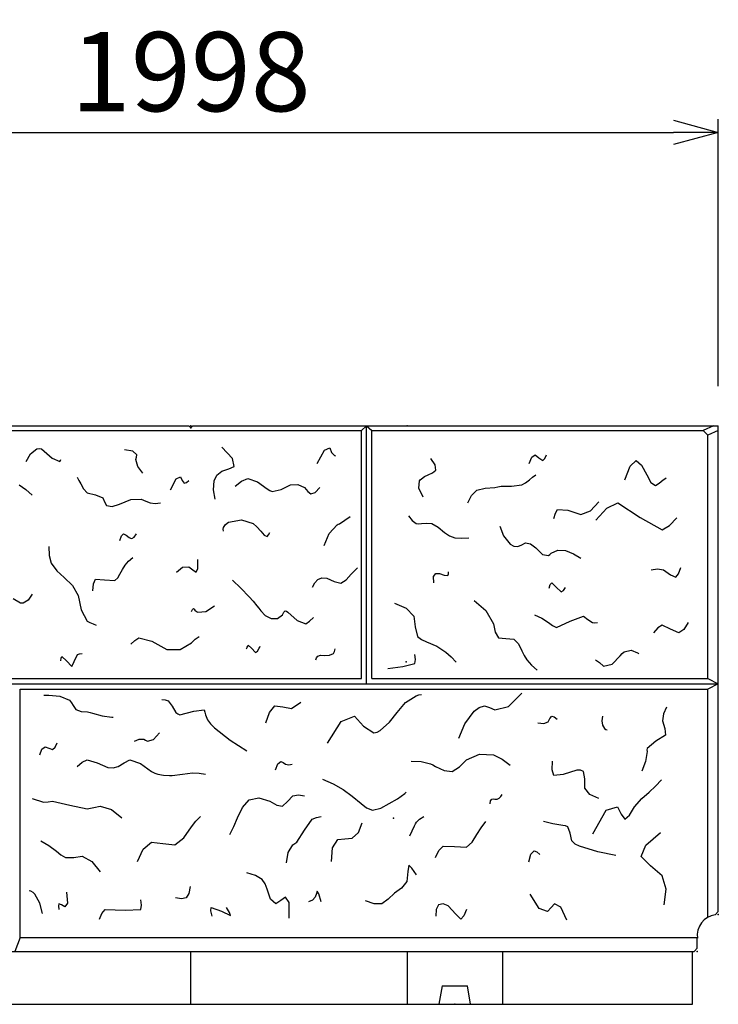
# Model space of a CAD drawing. Extents: x 21623 to 81436, y 19540 to 33404.
# Drawn here: x 23710 to 25033, y 29469 to 31334 of the extents above; entities that cross this region are included whole.
import ezdxf

# ---------------------------------------------------------------- set-up
doc = ezdxf.new("R2010")
doc.units = 0
doc.header["$LTSCALE"] = 1000
doc.header["$MEASUREMENT"] = 0
doc.header["$PDSIZE"] = 100
doc.layers.get('0').update_dxf_attribs({"linetype": 'CONTINUOUS'})
doc.layers.get('DEFPOINTS').update_dxf_attribs({"linetype": 'CONTINUOUS'})
doc.layers.add('D-STR', color=1, linetype='CONTINUOUS', lineweight=25)
doc.layers.add('D-STR-TXT', color=7, linetype='CONTINUOUS', lineweight=13)
doc.styles.add('ＭＳ ゴシック', font='txt')
doc.dimstyles.new('S-50', dxfattribs={"dimscale": 50, "dimtxt": 3, "dimasz": 1.7, "dimexe": 0.5, "dimexo": 1.5, "dimgap": 0.8, "dimtad": 1, "dimdec": 0, "dimzin": 0, "dimdsep": 46, "dimtxsty": 'ＭＳ ゴシック', "dimblk": 'OPEN30', "dimcen": 0.09, "dimadec": 4, "dimazin": 0, "dimtfac": 1, "dimtdec": 0, "dimtix": 1, "dimtofl": 0, "dimtmove": 2, "dimatfit": 3, "dimldrblk": 'OPEN30', "dimfxl": 1, "dimtolj": 1, "dimtzin": 0, "dimarcsym": 0})

# ---------------------------------------------------------------- blocks, each defined once
blk = doc.blocks.new('_Open30')
at = {"color": 0, "linetype": 'ByBlock', "lineweight": -2}
for p, q in [((-1, 0.268), (0, 0)), ((0, 0), (-1, -0.268)), ((0, 0), (-1, 0))]:
    blk.add_line(p, q, dxfattribs=at)
blk = doc.blocks.new('*D9')
at = {"layer": 'D-STR-TXT', "color": 0, "lineweight": -2, "transparency": 16777216}
for p, q in [((23035.2, 30640.3), (23035.2, 31146)), ((25033.2, 30640.3), (25033.2, 31146)), ((23120.2, 31121), (24948.2, 31121))]:
    blk.add_line(p, q, dxfattribs=at)
at = {"layer": 'DEFPOINTS', "color": 0, "transparency": 16777216}
for p in [(25033.2, 31121), (23035.2, 30565.3), (25033.2, 30565.3)]:
    blk.add_point(p, dxfattribs=at)
at = {"layer": 'D-STR-TXT', "color": 0, "lineweight": -2, "transparency": 16777216, "xscale": 85, "yscale": 85, "zscale": 85, "rotation": 180}
blk.add_blockref('_Open30', (23035.2, 31121), dxfattribs=at)
at = {"layer": 'D-STR-TXT', "color": 0, "lineweight": -2, "transparency": 16777216, "xscale": 85, "yscale": 85, "zscale": 85}
blk.add_blockref('_Open30', (25033.2, 31121), dxfattribs=at)
at = {"layer": 'D-STR-TXT', "color": 0, "transparency": 16777216, "insert": (24034.2, 31236), "char_height": 150, "attachment_point": 5, "style": 'ＭＳ ゴシック'}
blk.add_mtext('\\A1;1998', dxfattribs=at)

msp = doc.modelspace()

# ---------------------------------------------------------------- linework, layer by layer
at = {"color": 7, "linetype": 'Continuous'}
for p, q in [((23730.8, 30512.3), (23742.4, 30521.3)), ((23742.4, 30521.3), (23746.9, 30522)), ((23746.9, 30522), (23751.6, 30521.3)), ((23751.6, 30521.3), (23771.8, 30504)), ((23924.7, 30517.2), (23908.5, 30519.5)), ((23932.3, 30510.4), (23924.7, 30517.2)), ((24113.1, 30503.4), (24092.9, 30524.8)), ((24273.6, 30494), (24287.1, 30519)), ((24287.1, 30519), (24297.4, 30523.2)), ((24297.4, 30523.2), (24300.7, 30514.6)), ((24300.7, 30514.6), (24306.5, 30508.6)), ((23722.3, 30497.6), (23730.8, 30512.3)), ((23771.8, 30504), (23786.2, 30497.6)), ((23786.2, 30497.6), (23787.2, 30499.3)), ((23787.2, 30499.3), (23788.1, 30501.3)), ((23930.4, 30501.3), (23931.6, 30506)), ((23933.6, 30487.8), (23930.4, 30501.3)), ((23931.6, 30506), (23932.3, 30510.4)), ((24116.6, 30488.3), (24113.1, 30503.4)), ((24306.5, 30508.6), (24307.4, 30508.5)), ((24307.4, 30508.5), (24308.3, 30508.6)), ((24496.9, 30491.1), (24489, 30503.1)), ((24675.2, 30494), (24680, 30506)), ((24680, 30506), (24686.2, 30510.4)), ((24686.2, 30510.4), (24693.6, 30504.4)), ((24693.6, 30504.4), (24700.8, 30499.4)), ((24700.8, 30499.4), (24704.8, 30502.9)), ((24704.8, 30502.9), (24708.1, 30510.4)), ((24866.5, 30488.5), (24877.9, 30499.4)), ((24877.9, 30499.4), (24887.8, 30490.6)), ((23943.2, 30475.7), (23933.6, 30487.8)), ((24083.6, 30471.3), (24092.9, 30479.2)), ((24092.9, 30479.2), (24106.4, 30483.9)), ((24106.4, 30483.9), (24116.6, 30488.3)), ((24492.2, 30476), (24498.2, 30481.2)), ((24498.2, 30481.2), (24496.9, 30491.1)), ((24855.9, 30462.9), (24866.5, 30488.5)), ((24887.8, 30490.6), (24897.9, 30472)), ((23818.7, 30467.6), (23822.4, 30461.7)), ((23822.4, 30461.7), (23826, 30455.5)), ((23995.7, 30444), (24006.2, 30464.8)), ((24006.2, 30464.8), (24014.9, 30468.4)), ((24014.9, 30468.4), (24017.9, 30461.5)), ((24017.9, 30461.5), (24021.8, 30456.2)), ((24025.9, 30457.5), (24030.6, 30461.4)), ((24077, 30443.9), (24078.3, 30460.9)), ((24078.3, 30460.9), (24083.6, 30471.3)), ((24118.1, 30450.6), (24130.2, 30460.2)), ((24130.2, 30460.2), (24142.4, 30465.2)), ((24142.4, 30465.2), (24160.5, 30459)), ((24160.5, 30459), (24178.9, 30445.7)), ((24466, 30446.8), (24467.1, 30461.1)), ((24467.1, 30461.1), (24468.8, 30463)), ((24468.8, 30463), (24470.8, 30464.7)), ((24470.8, 30464.7), (24476.8, 30468.8)), ((24476.8, 30468.8), (24483.6, 30472)), ((24483.6, 30472), (24492.2, 30476)), ((24668.3, 30457.3), (24675.4, 30462.8)), ((24675.4, 30462.8), (24681.5, 30467.7)), ((24681.5, 30467.7), (24687.6, 30472.5)), ((24897.9, 30472), (24905.7, 30457.8)), ((24905.7, 30457.8), (24914.4, 30452)), ((24921.4, 30456.2), (24929, 30462.9)), ((24929, 30462.9), (24931.7, 30464.9)), ((24931.7, 30464.9), (24934.4, 30466.6)), ((23709.2, 30453), (23722, 30444.4)), ((23722, 30444.4), (23733.5, 30433.5)), ((23826, 30455.5), (23831.2, 30445.8)), ((23831.2, 30445.8), (23838.2, 30438.4)), ((24021.8, 30456.2), (24025.9, 30457.5)), ((24080.1, 30426.2), (24077, 30443.9)), ((24178.9, 30445.7), (24183.8, 30442.7)), ((24183.8, 30442.7), (24188.6, 30440.8)), ((24188.6, 30440.8), (24205.1, 30444.6)), ((24205.1, 30444.6), (24222.7, 30453)), ((24222.7, 30453), (24236.9, 30454.2)), ((24236.9, 30454.2), (24249.5, 30448.2)), ((24249.5, 30448.2), (24255.7, 30440.9)), ((24255.7, 30440.9), (24261.6, 30436)), ((24261.6, 30436), (24269.8, 30439)), ((24269.8, 30439), (24278.7, 30448.2)), ((24474.4, 30430.1), (24466, 30446.8)), ((24565.9, 30433.2), (24575.6, 30443.3)), ((24575.6, 30443.3), (24591.7, 30447)), ((24591.7, 30447), (24609.7, 30448.2)), ((24609.7, 30448.2), (24615.8, 30449.4)), ((24615.8, 30449.4), (24621.9, 30450.6)), ((24621.9, 30450.6), (24641.8, 30450.7)), ((24641.8, 30450.7), (24660.8, 30453)), ((24660.8, 30453), (24668.3, 30457.3)), ((24914.4, 30452), (24921.4, 30456.2)), ((23838.2, 30438.4), (23853.7, 30434.6)), ((23853.7, 30434.6), (23867.4, 30428.7)), ((23867.4, 30428.7), (23871, 30421.1)), ((23871, 30421.1), (23874.7, 30414.1)), ((23899, 30416.5), (23920.9, 30425.4)), ((23920.9, 30425.4), (23940.4, 30426.2)), ((23940.4, 30426.2), (23948.8, 30422.5)), ((23948.8, 30422.5), (23957.4, 30418.9)), ((24558.6, 30418.9), (24565.9, 30433.2)), ((24791.3, 30404.2), (24806.8, 30421.4)), ((23874.7, 30414.1), (23885.2, 30412)), ((23885.2, 30412), (23899, 30416.5)), ((23957.4, 30418.9), (23967, 30418)), ((23967, 30418), (23976.9, 30418.9)), ((24724.6, 30399.8), (24728.9, 30406.8)), ((24728.9, 30406.8), (24748.5, 30405)), ((24748.5, 30405), (24772.8, 30397)), ((24772.8, 30397), (24791.3, 30404.2)), ((24801.3, 30386.5), (24821.8, 30408.9)), ((24821.8, 30408.9), (24843, 30419)), ((24843, 30419), (24885.2, 30391.3)), ((24105.9, 30382.4), (24130.2, 30387)), ((24130.2, 30387), (24152.1, 30380)), ((24316, 30379.7), (24336.2, 30393.3)), ((24446.6, 30394.6), (24453.2, 30385.5)), ((24453.2, 30385.5), (24461.2, 30380)), ((24721.6, 30389.7), (24724.6, 30399.8)), ((24885.2, 30391.3), (24926.6, 30367.9)), ((24940.8, 30376.3), (24954.5, 30391.1)), ((24095.8, 30369.2), (24096.1, 30372.7)), ((24096.1, 30365.4), (24095.8, 30369.2)), ((24096.1, 30372.7), (24099.7, 30378.3)), ((24099.7, 30378.3), (24105.9, 30382.4)), ((24152.1, 30380), (24159.4, 30373.9)), ((24159.4, 30373.9), (24166.7, 30365.4)), ((24166.7, 30365.4), (24173, 30358.1)), ((24296.1, 30361), (24311.1, 30377.3)), ((24311.1, 30377.3), (24313.5, 30378.5)), ((24313.5, 30378.5), (24316, 30379.7)), ((24461.2, 30380), (24465.9, 30379.6)), ((24465.9, 30379.6), (24471, 30380)), ((24471, 30380), (24481, 30380.9)), ((24481, 30380.9), (24490.4, 30380)), ((24490.4, 30380), (24502.9, 30372.9)), ((24502.9, 30372.9), (24514.8, 30363)), ((24619.4, 30375.1), (24626.6, 30356.4)), ((24926.6, 30367.9), (24940.8, 30376.3)), ((23899.7, 30348.1), (23902.8, 30356.4)), ((23902.8, 30356.4), (23906.7, 30360.3)), ((23906.7, 30360.3), (23911.5, 30357.8)), ((23911.5, 30357.8), (23917.2, 30353.3)), ((23917.2, 30353.3), (23919.8, 30352)), ((23919.8, 30352), (23922.4, 30351.6)), ((23922.4, 30351.6), (23927.2, 30354.4)), ((23927.2, 30354.4), (23931.1, 30360.3)), ((24173, 30358.1), (24178.9, 30355.7)), ((24178.9, 30355.7), (24181.5, 30358.4)), ((24181.5, 30358.4), (24183.8, 30363)), ((24286.8, 30338.4), (24296.1, 30361)), ((24514.8, 30363), (24524.1, 30357)), ((24524.1, 30357), (24534.2, 30353.2)), ((24534.2, 30353.2), (24547.4, 30352.1)), ((24547.4, 30352.1), (24561, 30353.2)), ((24626.6, 30356.4), (24638.9, 30341.1)), ((23765.1, 30336.2), (23766.1, 30319.7)), ((24638.9, 30341.1), (24646, 30337)), ((24646, 30337), (24653.5, 30336.2)), ((24653.5, 30336.2), (24661, 30339.8)), ((24661, 30339.8), (24668.1, 30343.5)), ((24668.1, 30343.5), (24677.7, 30341.7)), ((24677.7, 30341.7), (24687.6, 30333.8)), ((24687.6, 30333.8), (24700.5, 30321.5)), ((24716.8, 30324), (24729.3, 30329.7)), ((24729.3, 30329.7), (24743.6, 30328.9)), ((24743.6, 30328.9), (24758.9, 30322.9)), ((23766.1, 30319.7), (23770, 30304.6)), ((23909.7, 30301.1), (23916.5, 30308.7)), ((23916.5, 30308.7), (23924.3, 30315.7)), ((24047.6, 30294.9), (24047.6, 30311.7)), ((24700.5, 30321.5), (24711.9, 30319.2)), ((24711.9, 30319.2), (24714.3, 30321.4)), ((24714.3, 30321.4), (24716.8, 30324)), ((24758.9, 30322.9), (24772.8, 30314.3)), ((23770, 30304.6), (23780.4, 30290.3)), ((23780.4, 30290.3), (23794.3, 30277.8)), ((23900, 30284.1), (23904.6, 30293)), ((23904.6, 30293), (23909.7, 30301.1)), ((24006.9, 30288), (24018.7, 30297.1)), ((24018.7, 30297.1), (24030.6, 30298.2)), ((24030.6, 30298.2), (24038.2, 30292.4)), ((24038.2, 30292.4), (24044.2, 30288)), ((24044.2, 30288), (24047.6, 30294.9)), ((24337.9, 30283.9), (24344, 30290.3)), ((24344, 30290.3), (24350.1, 30296.1)), ((24906.3, 30292.1), (24918, 30294.1)), ((24918, 30294.1), (24929.5, 30292.1)), ((24929.5, 30292.1), (24942.4, 30283)), ((24958.1, 30284.6), (24962, 30296.7)), ((23794.3, 30277.8), (23810.2, 30262.4)), ((23849.7, 30265.8), (23853.7, 30274.3)), ((23853.7, 30274.3), (23870.9, 30273.1)), ((23870.9, 30273.1), (23890.2, 30271.9)), ((23890.2, 30271.9), (23895.8, 30276.9)), ((23895.8, 30276.9), (23900, 30284.1)), ((24113.2, 30272.9), (24129.2, 30257.3)), ((24269, 30267.8), (24274.7, 30274.2)), ((24274.7, 30274.2), (24282.6, 30277.1)), ((24282.6, 30277.1), (24291.7, 30276.6)), ((24291.7, 30276.6), (24305.9, 30270.4)), ((24318.5, 30266.9), (24328.6, 30273.2)), ((24328.6, 30273.2), (24337.9, 30283.9)), ((24493.8, 30279.6), (24498.1, 30285.3)), ((24494.6, 30267.8), (24493.8, 30279.6)), ((24498.1, 30285.3), (24498.9, 30285.3)), ((24498.9, 30285.3), (24499.8, 30285.3)), ((24499.8, 30285.3), (24502.4, 30285.4)), ((24502.4, 30285.4), (24505, 30285.3)), ((24505, 30285.3), (24514, 30282.2)), ((24514, 30282.2), (24520.7, 30281.8)), ((24520.7, 30281.8), (24522, 30284.6)), ((24522, 30284.6), (24522.5, 30288.8)), ((24942.4, 30283), (24952.7, 30278.2)), ((24952.7, 30278.2), (24958.1, 30284.6)), ((23810.2, 30262.4), (23821.1, 30243.7)), ((23848.8, 30252.4), (23849.7, 30265.8)), ((24129.2, 30257.3), (24144.8, 30241.3)), ((24264.9, 30259.6), (24269, 30267.8)), ((24305.9, 30270.4), (24318.5, 30266.9)), ((24712.6, 30257.4), (24715, 30264.2)), ((24715, 30264.2), (24717.8, 30267.8)), ((24717.8, 30267.8), (24726, 30259.6)), ((24726, 30259.6), (24735.3, 30250.4)), ((24735.3, 30250.4), (24739.7, 30253)), ((24739.7, 30253), (24744, 30259.1)), ((23711.6, 30229.1), (23697.6, 30237.6)), ((23726.2, 30235.1), (23716.5, 30229.1)), ((23733.5, 30246.1), (23726.2, 30235.1)), ((23821.1, 30243.7), (23826.4, 30216.3)), ((24144.8, 30241.3), (24152.4, 30232.9)), ((24570.7, 30234), (24592.8, 30215.5)), ((23714, 30228.9), (23711.6, 30229.1)), ((23716.5, 30229.1), (23714, 30228.9)), ((23826.4, 30216.3), (23838.2, 30195)), ((24035.3, 30213.4), (24037.2, 30217.4)), ((24037.2, 30217.4), (24039.3, 30218.8)), ((24039.3, 30218.8), (24040.7, 30217.8)), ((24040.7, 30217.8), (24042.1, 30216.1)), ((24042.1, 30216.1), (24044.7, 30213.6)), ((24062.6, 30213.6), (24078.9, 30224.3)), ((24152.4, 30232.9), (24159.4, 30224.2)), ((24159.4, 30224.2), (24163, 30219.4)), ((24163, 30219.4), (24166.7, 30214.5)), ((24419.8, 30229.1), (24442.2, 30219.7)), ((24442.2, 30219.7), (24456.4, 30204.8)), ((24592.8, 30215.5), (24607.3, 30190.2)), ((24044.7, 30213.6), (24047.5, 30212)), ((24047.5, 30212), (24062.6, 30213.6)), ((24166.7, 30214.5), (24175.3, 30205.6)), ((24175.3, 30205.6), (24186.2, 30199.9)), ((24186.2, 30199.9), (24198.4, 30199.8)), ((24198.4, 30199.8), (24208.1, 30207.2)), ((24208.1, 30207.2), (24210.4, 30211.9)), ((24210.4, 30211.9), (24213, 30214.5)), ((24213, 30214.5), (24215.3, 30213.9)), ((24215.3, 30213.9), (24217.8, 30212.1)), ((24217.8, 30212.1), (24235.8, 30196.2)), ((24259.2, 30194.8), (24266.5, 30202.3)), ((24456.4, 30204.8), (24458.8, 30184.4)), ((24685.1, 30207.2), (24698.8, 30200.9)), ((24698.8, 30200.9), (24711.9, 30192.6)), ((24752.5, 30194.8), (24777.6, 30204.8)), ((24777.6, 30204.8), (24785.8, 30198.5)), ((24785.8, 30198.5), (24794.7, 30192.6)), ((23838.2, 30195), (23840.5, 30193.7)), ((23840.5, 30193.7), (23843, 30192.6)), ((23843, 30192.6), (23849.1, 30190.1)), ((23849.1, 30190.1), (23855.2, 30187.7)), ((24235.8, 30196.2), (24251.9, 30190.2)), ((24251.9, 30190.2), (24259.2, 30194.8)), ((24458.8, 30184.4), (24463.7, 30165.8)), ((24607.3, 30190.2), (24610.6, 30174.4)), ((24711.9, 30192.6), (24719.1, 30186.7)), ((24719.1, 30186.7), (24726.5, 30182.9)), ((24726.5, 30182.9), (24752.5, 30194.8)), ((24794.7, 30192.6), (24799.4, 30192.1)), ((24799.4, 30192.1), (24804.4, 30192.6)), ((24918.5, 30182.5), (24910.7, 30172.7)), ((24927.1, 30187.3), (24918.5, 30182.5)), ((24942.8, 30180.2), (24927.1, 30187.3)), ((24958.2, 30172.7), (24942.8, 30180.2)), ((24968, 30179), (24958.2, 30172.7)), ((24976.4, 30192.8), (24968, 30179)), ((23928.1, 30158.4), (23935.5, 30163.4)), ((23935.5, 30163.4), (23960.5, 30157)), ((24038.9, 30157.4), (24042.6, 30161)), ((24042.6, 30161), (24046.1, 30163.5)), ((24046.1, 30163.5), (24049.9, 30165.8)), ((24463.7, 30165.8), (24471.2, 30160.2)), ((24471.2, 30160.2), (24480.7, 30156.1)), ((24610.6, 30174.4), (24617, 30163.4)), ((24617, 30163.4), (24631, 30162)), ((24631, 30162), (24646.2, 30161)), ((24646.2, 30161), (24654.9, 30152)), ((23920.9, 30151.2), (23928.1, 30158.4)), ((23960.5, 30157), (23989.1, 30141.5)), ((23989.1, 30141.5), (24014.1, 30141.5)), ((24014.1, 30141.5), (24035.3, 30153.7)), ((24035.3, 30153.7), (24038.9, 30157.4)), ((24139.4, 30142.4), (24140.3, 30144.1)), ((24140.3, 30144.1), (24141.1, 30145.9)), ((24141.1, 30145.9), (24142, 30147.9)), ((24142, 30147.9), (24142.9, 30149.4)), ((24142.9, 30149.4), (24149.2, 30143.9)), ((24149.2, 30143.9), (24156.8, 30135.4)), ((24160.7, 30138.4), (24163.8, 30144.2)), ((24163.8, 30144.2), (24164.7, 30146)), ((24164.7, 30146), (24165.5, 30147.7)), ((24306.4, 30137.7), (24307.7, 30142.5)), ((24480.7, 30156.1), (24500.1, 30147.5)), ((24500.1, 30147.5), (24517.2, 30136.6)), ((24654.9, 30152), (24660.8, 30139.1)), ((23788.1, 30119.6), (23788.7, 30124.9)), ((23788.7, 30124.9), (23789.8, 30128.3)), ((23789.8, 30128.3), (23798.9, 30120)), ((23813.5, 30118.5), (23819.5, 30131.8)), ((23819.5, 30131.8), (23823.5, 30133.3)), ((23823.5, 30133.3), (23828.2, 30133.5)), ((24156.8, 30135.4), (24160.7, 30138.4)), ((24271.1, 30121.6), (24272.5, 30125.5)), ((24272.5, 30125.5), (24274.6, 30128.6)), ((24274.6, 30128.6), (24279.9, 30130.5)), ((24279.9, 30130.5), (24286.8, 30130.3)), ((24286.8, 30130.3), (24296.8, 30130.4)), ((24296.8, 30130.4), (24304.2, 30133.8)), ((24304.2, 30133.8), (24306.4, 30137.7)), ((24459.6, 30122.7), (24458.6, 30132.2)), ((24458.6, 30115.1), (24459.6, 30122.7)), ((24517.2, 30136.6), (24527.2, 30127.4)), ((24527.2, 30127.4), (24536.7, 30117.1)), ((24660.8, 30139.1), (24665.3, 30130)), ((24665.3, 30130), (24670.5, 30122)), ((24670.5, 30122), (24679.7, 30111.9)), ((24832.3, 30113.9), (24847.2, 30129.4)), ((24847.2, 30129.4), (24850.9, 30133.8)), ((24850.9, 30133.8), (24855, 30137.2)), ((24855, 30137.2), (24867.9, 30140)), ((24867.9, 30140), (24880.3, 30135.3)), ((24880.3, 30135.3), (24881.3, 30134.3)), ((24881.3, 30134.3), (24882.3, 30133.3)), ((23798.9, 30120), (23809, 30109.1)), ((23809, 30109.1), (23813.5, 30118.5)), ((24407.5, 30105.4), (24435.7, 30109)), ((24435.7, 30109), (24458.6, 30115.1)), ((24679.7, 30111.9), (24690, 30102.5)), ((24800.4, 30121.6), (24808, 30116.5)), ((24808, 30116.5), (24816, 30109.9)), ((24816, 30109.9), (24832.3, 30113.9)), ((23755.7, 30054.8), (23760.6, 30054.9)), ((23760.6, 30054.9), (23765.5, 30054.8)), ((23765.5, 30054.8), (23786.4, 30053.1)), ((23786.4, 30053.1), (23804.4, 30045.1)), ((24441.1, 30041.1), (24461.2, 30053.9)), ((24461.2, 30053.9), (24466, 30055.2)), ((24466, 30055.2), (24471, 30056.3)), ((24636, 30033.7), (24660.8, 30058.7)), ((23804.4, 30045.1), (23808.4, 30040.6)), ((23808.4, 30040.6), (23811.7, 30035.3)), ((23811.7, 30035.3), (23813.9, 30031.4)), ((23813.9, 30031.4), (23816.6, 30028)), ((23979.3, 30046.6), (23985.8, 30045.9)), ((23985.8, 30045.9), (23991.5, 30044.1)), ((23991.5, 30044.1), (23999.1, 30034.2)), ((23999.1, 30034.2), (24006.1, 30022.2)), ((24183.1, 30022.2), (24193.5, 30034.4)), ((24193.5, 30034.4), (24208.6, 30032.6)), ((24208.6, 30032.6), (24225.1, 30029.5)), ((24225.1, 30029.5), (24242.8, 30041.4)), ((24424.7, 30022.2), (24441.1, 30041.1)), ((24570.7, 30024.7), (24580, 30031.6)), ((24580, 30031.6), (24590.2, 30034.4)), ((24590.2, 30034.4), (24600, 30031.4)), ((24600, 30031.4), (24609.7, 30027.1)), ((24609.7, 30027.1), (24636, 30033.7)), ((24935.2, 30031.9), (24929.2, 30019.6)), ((23816.6, 30028), (23826.6, 30024.2)), ((23826.6, 30024.2), (23838.5, 30023.2)), ((23838.5, 30023.2), (23843.4, 30022.1)), ((23843.4, 30022.1), (23848.2, 30020.7)), ((23848.2, 30020.7), (23866.2, 30015.8)), ((23866.2, 30015.8), (23884.7, 30013.4)), ((23884.7, 30013.4), (23885.9, 30013.4)), ((23885.9, 30013.4), (23887.2, 30013.4)), ((24006.1, 30022.2), (24009.4, 30019.2)), ((24009.4, 30019.2), (24013.4, 30017.4)), ((24013.4, 30017.4), (24040.1, 30024.7)), ((24040.1, 30024.7), (24059.6, 30027.1)), ((24059.6, 30027.1), (24061, 30022.7)), ((24061, 30022.7), (24062.1, 30017.4)), ((24062.1, 30017.4), (24065.9, 30008.1)), ((24176.4, 30002.7), (24183.1, 30022.2)), ((24319.1, 30004.9), (24344.4, 30014.9)), ((24344.4, 30014.9), (24361.3, 29996.2)), ((24410.4, 30003.7), (24424.7, 30022.2)), ((24552.9, 30000.6), (24570.7, 30024.7)), ((24710.9, 30004.4), (24714.3, 30010.4)), ((24714.3, 30010.4), (24717.8, 30014.9)), ((24717.8, 30014.9), (24722.6, 30013.9)), ((24722.6, 30013.9), (24728.3, 30009.7)), ((24814, 30015), (24812.7, 30006.1)), ((24929.2, 30019.6), (24927.4, 30006.5)), ((24065.9, 30008.1), (24071.8, 30000.3)), ((24071.8, 30000.3), (24075.4, 29996.6)), ((24075.4, 29996.6), (24079.1, 29993)), ((24079.1, 29993), (24108.5, 29969.8)), ((24293.3, 29963.8), (24319.1, 30004.9)), ((24361.3, 29996.2), (24380.9, 29983.3)), ((24393.1, 29988.2), (24410.4, 30003.7)), ((24541.5, 29973.5), (24552.9, 30000.6)), ((24691.7, 30002.7), (24702.5, 30001.1)), ((24702.5, 30001.1), (24710.9, 30004.4)), ((24812.7, 30006.1), (24813.6, 29997.8)), ((24813.6, 29997.8), (24817.6, 29991.5)), ((24817.6, 29991.5), (24819.9, 29990.1)), ((24927.4, 30006.5), (24931.9, 29991.9)), ((24931.9, 29991.9), (24933.3, 29979.2)), ((23963.6, 29971.1), (23974.7, 29983.5)), ((24380.9, 29983.3), (24387, 29984.9)), ((24387, 29984.9), (24393.1, 29988.2)), ((24819.9, 29990.1), (24822.5, 29989.1)), ((24933.3, 29979.2), (24914.9, 29967.6)), ((23752.2, 29952.6), (23758.4, 29957.3)), ((23758.4, 29957.3), (23765.5, 29954.5)), ((23765.5, 29954.5), (23772.4, 29952.1)), ((23772.4, 29952.1), (23777.4, 29956.1)), ((23777.4, 29956.1), (23781.1, 29964.3)), ((23927.6, 29967.8), (23936.6, 29971.3)), ((23936.6, 29971.3), (23945.1, 29971.3)), ((23945.1, 29971.3), (23948.6, 29969.5)), ((23948.6, 29969.5), (23952.1, 29967.8)), ((23952.1, 29967.8), (23963.6, 29971.1)), ((24108.5, 29969.8), (24140, 29949.2)), ((24914.9, 29967.6), (24898.2, 29953.9)), ((23748, 29941.6), (23752.2, 29952.6)), ((24556.1, 29932.2), (24581, 29943.4)), ((24581, 29943.4), (24607.3, 29941.9)), ((24607.3, 29941.9), (24623.8, 29933.7)), ((24898.2, 29948), (24895.4, 29929.1)), ((24898.2, 29953.9), (24898.1, 29951)), ((24898.1, 29951), (24898.2, 29948)), ((23818.7, 29920), (23828.3, 29927.8)), ((23828.3, 29927.8), (23838.2, 29932.2)), ((23838.2, 29932.2), (23857, 29926.6)), ((23857, 29926.6), (23877.1, 29917.6)), ((23877.1, 29917.6), (23887, 29917.2)), ((23887, 29917.2), (23896.6, 29920)), ((23896.6, 29920), (23907.8, 29926.9)), ((23907.8, 29926.9), (23918.5, 29932.2)), ((23918.5, 29932.2), (23938.8, 29925.2)), ((23938.8, 29925.2), (23959.9, 29910.3)), ((24194.5, 29913.7), (24199.1, 29925.1)), ((24199.1, 29925.1), (24205, 29929.4)), ((24205, 29929.4), (24209.1, 29927.1)), ((24209.1, 29927.1), (24213.7, 29924.2)), ((24213.7, 29924.2), (24219.7, 29923.2)), ((24219.7, 29923.2), (24225.9, 29924.2)), ((24451.5, 29929.7), (24470.4, 29928.9)), ((24470.4, 29928.9), (24488, 29924.9)), ((24488, 29924.9), (24492.8, 29922.6)), ((24492.8, 29922.6), (24497.7, 29920)), ((24497.7, 29920), (24513.8, 29912.2)), ((24529.4, 29910.3), (24542.9, 29919.1)), ((24542.9, 29919.1), (24556.1, 29932.2)), ((24623.8, 29933.7), (24638.9, 29922.4)), ((24718.7, 29913.5), (24719.2, 29929.7)), ((24895.4, 29929.1), (24888.4, 29911)), ((23959.9, 29910.3), (23965.9, 29907.4)), ((23965.9, 29907.4), (23972, 29905.4)), ((23972, 29905.4), (23982.8, 29903.6)), ((23982.8, 29903.6), (23993.9, 29903)), ((23993.9, 29903), (23996.4, 29902.9)), ((23996.4, 29902.9), (23998.8, 29903)), ((23998.8, 29903), (24018.3, 29905.4)), ((24018.3, 29905.4), (24037.7, 29907.8)), ((24037.7, 29907.8), (24049.9, 29907.2)), ((24049.9, 29907.2), (24062.1, 29905.4)), ((24513.8, 29912.2), (24529.4, 29910.3)), ((24721.6, 29903), (24718.7, 29913.5)), ((24739.4, 29904.9), (24721.6, 29903)), ((24765.5, 29912.7), (24739.4, 29904.9)), ((24772.4, 29912.5), (24765.5, 29912.7)), ((24777.6, 29910.3), (24772.4, 29912.5)), ((24780.5, 29896.2), (24777.6, 29910.3)), ((24283.6, 29895.7), (24303.6, 29886.6)), ((24303.6, 29886.6), (24322.5, 29876.2)), ((24780.1, 29878.6), (24780.5, 29896.2)), ((24902.4, 29871.2), (24914, 29882.3)), ((24914, 29882.3), (24925.6, 29894.4)), ((24217.6, 29853.5), (24227.6, 29864)), ((24227.6, 29864), (24237.9, 29866)), ((24237.9, 29866), (24249.5, 29864)), ((24322.5, 29876.2), (24339.5, 29863.6)), ((24339.5, 29863.6), (24356.6, 29849.4)), ((24425.6, 29858.5), (24439.3, 29868.9)), ((24439.3, 29868.9), (24440.5, 29870.1)), ((24440.5, 29870.1), (24441.8, 29871.3)), ((24618.4, 29859.6), (24621.3, 29862.7)), ((24621.3, 29862.7), (24623.6, 29866.6)), ((24789.8, 29866.6), (24780.1, 29878.6)), ((24806.8, 29859.2), (24789.8, 29866.6)), ((24888.3, 29859.3), (24902.4, 29871.2)), ((23733.8, 29859.2), (23755.4, 29851.9)), ((23755.4, 29851.9), (23763.8, 29853)), ((23763.8, 29853), (23772.4, 29854.3)), ((23772.4, 29854.3), (23805.4, 29846.8)), ((23805.4, 29846.8), (23838.2, 29839.7)), ((23838.2, 29839.7), (23850.4, 29842.3)), ((23850.4, 29842.3), (23862.5, 29844.6)), ((23862.5, 29844.6), (23883.8, 29838.1)), ((24122.9, 29822.6), (24132, 29842.2)), ((24132, 29842.2), (24144.8, 29856.7)), ((24144.8, 29856.7), (24163, 29860.4)), ((24163, 29860.4), (24183.8, 29854.3)), ((24183.8, 29854.3), (24196.9, 29846.8)), ((24196.9, 29846.8), (24208.1, 29844.6)), ((24208.1, 29844.6), (24217.6, 29853.5)), ((24356.6, 29849.4), (24367.2, 29841.6)), ((24394.3, 29840.6), (24410.1, 29849.4)), ((24410.1, 29849.4), (24425.6, 29858.5)), ((24601, 29849.2), (24602, 29854.6)), ((24602, 29854.6), (24604.5, 29857.9)), ((24604.5, 29857.9), (24606.9, 29858.2)), ((24606.9, 29858.2), (24609.7, 29857.9)), ((24609.7, 29857.9), (24614.4, 29858.1)), ((24614.4, 29858.1), (24618.4, 29859.6)), ((24820.6, 29837.3), (24842, 29843.4)), ((24842, 29843.4), (24849, 29829.7)), ((24864.7, 29827.3), (24874.5, 29843.4)), ((24874.5, 29843.4), (24888.3, 29859.3)), ((23883.8, 29838.1), (23903.9, 29822.6)), ((24043.6, 29815.9), (24052.3, 29825.1)), ((24272.1, 29823.3), (24281.1, 29825.1)), ((24367.2, 29841.6), (24378.5, 29837.3)), ((24378.5, 29837.3), (24394.3, 29840.6)), ((24467.6, 29820.2), (24475.4, 29824.8)), ((24795.6, 29792.3), (24820.6, 29837.3)), ((24849, 29829.7), (24856, 29820.2)), ((24856, 29820.2), (24864.7, 29827.3)), ((24021, 29784.7), (24035.3, 29805.6)), ((24035.3, 29805.6), (24043.6, 29815.9)), ((24108.3, 29791), (24115.6, 29806.4)), ((24115.6, 29806.4), (24122.9, 29822.6)), ((24249.5, 29799.1), (24264.1, 29820.2)), ((24264.1, 29820.2), (24272.1, 29823.3)), ((24351.5, 29794.8), (24359, 29812.9)), ((24453.6, 29797.6), (24457.9, 29807.3)), ((24457.9, 29807.3), (24459.5, 29810.9)), ((24459.5, 29810.9), (24461.4, 29814.3)), ((24461.4, 29814.3), (24467.6, 29820.2)), ((24583.9, 29803.8), (24592.7, 29815.3)), ((24719.8, 29811.3), (24702.2, 29815.3)), ((24738.7, 29808), (24719.8, 29811.3)), ((24744, 29807.3), (24738.7, 29808)), ((24748.4, 29805.6), (24744, 29807.3)), ((24752.9, 29793.5), (24748.4, 29805.6)), ((24234.9, 29776.4), (24249.5, 29799.1)), ((24339.5, 29783.7), (24351.5, 29794.8)), ((24449.2, 29788.1), (24453.6, 29797.6)), ((24567.1, 29776.4), (24575.6, 29791)), ((24575.6, 29791), (24583.9, 29803.8)), ((24755.7, 29778.8), (24752.9, 29793.5)), ((24896, 29770.8), (24923.5, 29794.8)), ((23750.5, 29778.8), (23765.4, 29770)), ((23765.4, 29770), (23779.7, 29759.4)), ((23944.2, 29763.4), (23959.9, 29776.4)), ((23959.9, 29776.4), (23981.5, 29774)), ((23981.5, 29774), (24003.7, 29771.5)), ((24003.7, 29771.5), (24021, 29784.7)), ((24218.6, 29756.9), (24227.6, 29771.5)), ((24227.6, 29771.5), (24231.2, 29774)), ((24231.2, 29774), (24234.9, 29776.4)), ((24302.5, 29765.9), (24312.8, 29781.3)), ((24312.8, 29781.3), (24325.8, 29782.5)), ((24325.8, 29782.5), (24339.5, 29783.7)), ((24503.9, 29760.5), (24512.3, 29769.1)), ((24512.3, 29769.1), (24533.9, 29768.2)), ((24533.9, 29768.2), (24556.1, 29766.7)), ((24556.1, 29766.7), (24567.1, 29776.4)), ((24761.9, 29772.9), (24755.7, 29778.8)), ((24770.3, 29769.1), (24761.9, 29772.9)), ((24805.3, 29758.3), (24770.3, 29769.1)), ((24887, 29749.2), (24896, 29770.8)), ((23779.7, 29759.4), (23788, 29752.2)), ((23788, 29752.2), (23796.8, 29747.2)), ((23812.4, 29747.6), (23828.4, 29749.6)), ((23828.4, 29749.6), (23847, 29740)), ((23933.1, 29739.9), (23944.2, 29763.4)), ((24215.4, 29737.5), (24218.6, 29756.9)), ((24300.6, 29739.9), (24302.5, 29765.9)), ((24497.7, 29747.2), (24503.9, 29760.5)), ((24674.2, 29739.3), (24678.4, 29753.9)), ((24678.4, 29753.9), (24684.7, 29760.2)), ((24684.7, 29760.2), (24689.6, 29757.9)), ((24689.6, 29757.9), (24695.2, 29753.2)), ((24839.2, 29750.9), (24805.3, 29758.3)), ((24904.5, 29731.8), (24887, 29749.2)), ((23796.8, 29747.2), (23812.4, 29747.6)), ((23847, 29740), (23862.5, 29720.4)), ((24447, 29732.7), (24445.4, 29721.1)), ((24453, 29727.4), (24447, 29732.7)), ((24927.1, 29712.7), (24904.5, 29731.8)), ((24156.7, 29713.2), (24140.4, 29718.1)), ((24169.6, 29705.4), (24156.7, 29713.2)), ((24445.4, 29721.1), (24443.4, 29701.7)), ((24461.6, 29714.5), (24453, 29727.4)), ((24934.5, 29687.2), (24927.1, 29712.7)), ((24174.8, 29697.5), (24169.6, 29705.4)), ((24178.7, 29687.1), (24174.8, 29697.5)), ((24443.4, 29701.7), (24433.5, 29689.1)), ((23731.5, 29683.5), (23727.8, 29684.1)), ((23735.4, 29681.2), (23731.5, 29683.5)), ((23738.8, 29678), (23735.4, 29681.2)), ((23748.3, 29660.9), (23738.8, 29678)), ((23799, 29681.6), (23800.9, 29661.1)), ((24030.6, 29679.4), (24025.4, 29670.7)), ((24032.7, 29692.6), (24030.6, 29679.4)), ((24185.3, 29668.3), (24178.7, 29687.1)), ((24272.2, 29678.9), (24270, 29672.5)), ((24273.6, 29683.5), (24272.2, 29678.9)), ((24276.9, 29678.7), (24273.6, 29683.5)), ((24280.9, 29663.4), (24276.9, 29678.7)), ((24419.7, 29679.8), (24407.9, 29668.4)), ((24433.5, 29689.1), (24419.7, 29679.8)), ((24693.7, 29650.7), (24677.1, 29678)), ((24930.8, 29657.9), (24934.5, 29687.2)), ((23753.4, 29641.5), (23748.3, 29660.9)), ((23784.4, 29659.7), (23783.4, 29655.9)), ((23783.4, 29655.9), (23784.4, 29648.8)), ((23789.3, 29657.8), (23784.4, 29659.7)), ((23795.4, 29654.2), (23789.3, 29657.8)), ((23800.9, 29661.1), (23795.4, 29654.2)), ((23940.6, 29656.8), (23939.6, 29667)), ((23939.6, 29648.8), (23940.6, 29656.8)), ((24016.5, 29669), (24005.3, 29670.7)), ((24025.4, 29670.7), (24016.5, 29669)), ((24195.1, 29659.7), (24185.3, 29668.3)), ((24204.6, 29665.7), (24195.1, 29659.7)), ((24213.4, 29672.5), (24204.6, 29665.7)), ((24220.6, 29662.1), (24213.4, 29672.5)), ((24220.7, 29632.3), (24220.6, 29662.1)), ((24264.5, 29666.7), (24257.2, 29663.4)), ((24270, 29672.5), (24264.5, 29666.7)), ((24381.3, 29659.7), (24364.9, 29665.2)), ((24395.9, 29659.7), (24381.3, 29659.7)), ((24407.9, 29668.4), (24395.9, 29659.7)), ((24503.6, 29657.9), (24498.9, 29649)), ((24512.1, 29659.6), (24503.6, 29657.9)), ((24521.9, 29656.1), (24512.1, 29659.6)), ((24535.9, 29639.9), (24521.9, 29656.1)), ((24722.7, 29659.7), (24716.4, 29652.7)), ((24734.8, 29653), (24722.7, 29659.7)), ((23861.1, 29630.5), (23865.6, 29641.1)), ((23865.6, 29641.1), (23872, 29648.8)), ((23872, 29648.8), (23909.7, 29647.4)), ((23909.7, 29647.4), (23939.6, 29648.8)), ((24072.1, 29646.1), (24072.8, 29652.4)), ((24074.7, 29636), (24072.1, 29646.1)), ((24072.8, 29652.4), (24092.4, 29645.5)), ((24092.4, 29645.5), (24109.3, 29637.8)), ((24107.5, 29643.3), (24102, 29652.4)), ((24109.3, 29637.8), (24107.5, 29643.3)), ((24498.9, 29649), (24498.2, 29636)), ((24545.6, 29630.5), (24535.9, 29639.9)), ((24556.6, 29648.8), (24551.1, 29636.7)), ((24709.9, 29645.1), (24693.7, 29650.7)), ((24716.4, 29652.7), (24709.9, 29645.1)), ((24746.4, 29628.7), (24734.8, 29653)), ((24551.1, 29636.7), (24545.6, 29630.5))]:
    msp.add_line(p, q, dxfattribs=at)
at = {"color": 3}
for p in [(24442.3, 30117.9), (24418.2, 29821.9)]:
    msp.add_point(p, dxfattribs=at)
at = {"layer": 'D-STR', "linetype": 'Continuous'}
for p, q in [((23035.2, 30565.3), (24030.2, 30565.3)), ((23064.2, 30556.3), (24357.2, 30556.3)), ((24030.2, 30565.3), (24034.2, 30561.3)), ((24038.2, 30565.3), (24034.2, 30561.3)), ((24038.2, 30565.3), (25033.2, 30565.3)), ((24367.2, 30565.3), (24357.2, 30556.3)), ((24357.2, 30086.2), (24357.2, 30556.3)), ((24367.2, 30565.3), (24377.2, 30556.3)), ((24367.2, 30076.2), (24367.2, 30565.3)), ((24377.2, 30086.2), (24377.2, 30556.3)), ((24377.2, 30556.3), (25004.2, 30556.3)), ((25024.2, 30565.3), (25004.2, 30556.3)), ((25013.2, 30547.3), (25004.2, 30556.3)), ((25033.2, 30556.3), (25013.2, 30547.3)), ((25033.2, 29645.3), (25033.2, 30565.3)), ((25013.2, 30086.2), (25013.2, 30547.3)), ((23055.2, 30086.2), (24357.2, 30086.2)), ((24377.2, 30086.2), (25013.2, 30086.2)), ((25013.2, 30086.2), (25033.2, 30076.2)), ((23035.2, 30076.2), (25033.2, 30076.2)), ((23711.2, 29596.1), (23711.2, 30066.2)), ((23711.2, 30066.2), (25013.2, 30066.2)), ((25033.2, 30076.2), (25013.2, 30066.2)), ((25013.2, 29633.9), (25013.2, 30066.2)), ((25033.2, 29645.3), (25027.2, 29638.8)), ((23711.2, 29596.1), (23701.2, 29569.3)), ((23711.2, 29596.1), (24993.2, 29596.1)), ((24993.2, 29575.3), (24993.2, 29594.3)), ((23081.2, 29569.3), (24987.2, 29569.3)), ((24984.2, 29469.3), (24984.2, 29569.3)), ((24993.2, 29575.3), (24987.2, 29569.3)), ((23084.2, 29469.3), (24984.2, 29469.3))]:
    msp.add_line(p, q, dxfattribs=at)
at = {"layer": 'D-STR', "ltscale": 0.5}
for p, q in [((24034.2, 29469.3), (24034.2, 29569.3)), ((24444.2, 29569.3), (24444.2, 29469.3)), ((24624.2, 29569.3), (24624.2, 29469.3))]:
    msp.add_line(p, q, dxfattribs=at)
at = {"layer": 'D-STR', "ltscale": 0.2}
for p, q in [((24510.4, 29504.3), (24504.2, 29469.3)), ((24510.4, 29504.3), (24557.9, 29504.3)), ((24564.2, 29469.3), (24557.9, 29504.3))]:
    msp.add_line(p, q, dxfattribs=at)
at = {"layer": 'D-STR', "linetype": 'Continuous'}
msp.add_arc((25033.2, 29599.3), 40, 98.6269, 187.125, dxfattribs=at)
at = {"layer": 'D-STR'}
for p in [(24034.2, 30565.3), (24034.2, 30561.3), (25033.2, 29639.3), (24993.2, 29569.3)]:
    msp.add_point(p, dxfattribs=at)
at = {"layer": 'D-STR', "color": 3}
msp.add_point((24444.2, 30565.3), dxfattribs=at)
at = {"layer": 'D-STR', "ltscale": 0.2}
msp.add_point((24534.2, 29469.3), dxfattribs=at)

# ---------------------------------------------------------------- dimensions: what is measured, and where the dimension line sits
at = {"layer": 'D-STR-TXT'}
dim = msp.add_linear_dim(base=(25033.2, 31121), p1=(23035.2, 30565.3), p2=(25033.2, 30565.3), dimstyle='S-50', dxfattribs=at)
dim.commit()
dim.dimension.update_dxf_attribs({"geometry": '*D9', "text_midpoint": (24034.2, 31236)})

doc.saveas('drawing.dxf')
